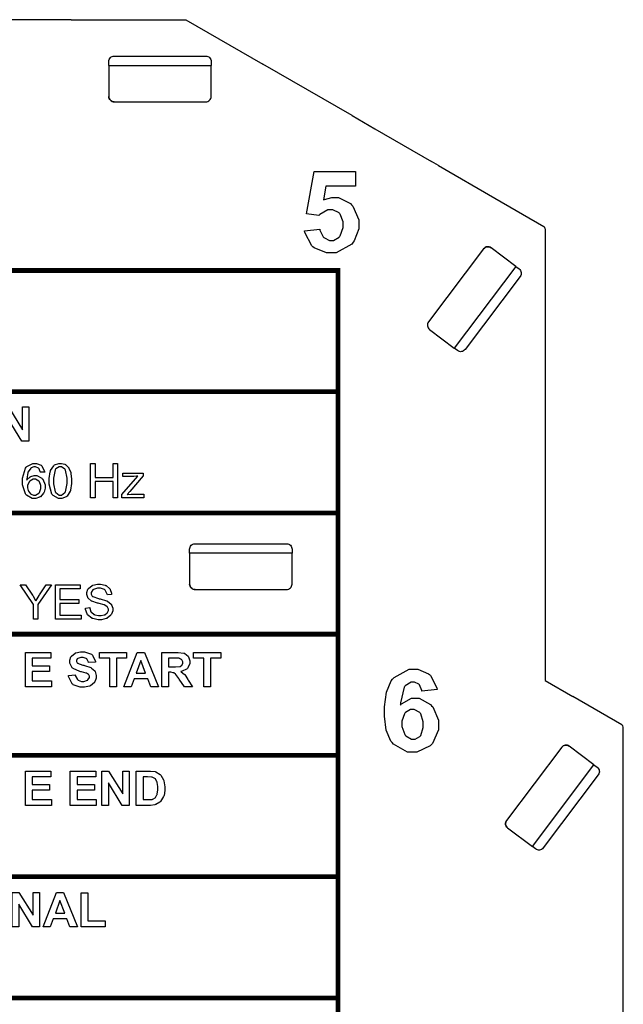
# Model space of a CAD drawing. Units: millimetres. Extents: x 0 to 420, y 0 to 297.
# Drawn here: x 331 to 353, y 175 to 212 of the extents above; entities that cross this region are included whole.
import ezdxf

# ---------------------------------------------------------------- set-up
doc = ezdxf.new("R2010")
doc.units = ezdxf.units.MM
doc.layers.add('LIVELLO_1', color=7, linetype='Continuous')

# ---------------------------------------------------------------- blocks, each defined once
blk = doc.blocks.new('ET002381C_Pellicola')
at = {"color": 0}
for points in [[(5.40722, 5.12821), (5.42979, 5.1306), (5.42996, 5.12929), (5.43483, 5.11921), (5.43565, 5.11845), (5.43642, 5.11774), (5.44396, 5.11411), (5.4465, 5.11411), (5.44954, 5.11411), (5.45785, 5.11878), (5.45865, 5.11975), (5.45947, 5.12072), (5.46365, 5.13315), (5.46365, 5.13732), (5.46365, 5.14139), (5.45947, 5.15268), (5.45865, 5.1536), (5.45785, 5.15453), (5.44883, 5.15903), (5.44585, 5.15903), (5.44146, 5.15903), (5.42962, 5.15181), (5.42828, 5.15035), (5.41004, 5.15317), (5.42154, 5.21481), (5.48167, 5.21481), (5.48167, 5.19353), (5.43869, 5.19353), (5.43522, 5.17335), (5.43647, 5.17395), (5.44721, 5.17704), (5.45085, 5.17704), (5.45719, 5.17704), (5.4745, 5.16803), (5.47624, 5.1662), (5.47803, 5.16435), (5.48687, 5.14422), (5.48687, 5.13754), (5.48687, 5.13103), (5.47982, 5.1134), (5.4784, 5.1115), (5.4765, 5.10885), (5.45383, 5.09588), (5.44629, 5.09588), (5.43961, 5.09588), (5.42133, 5.10315), (5.4196, 5.10456), (5.41792, 5.10603), (5.40756, 5.12577), (5.40722, 5.12821)], [(4.96479, 4.8206), (4.96479, 4.87072), (4.97455, 4.87072), (4.99517, 4.83731), (4.99517, 4.87072), (5.0045, 4.87072), (5.0045, 4.8206), (4.9943, 4.8206), (4.97412, 4.85336), (4.97412, 4.8206), (4.96479, 4.8206)], [(5.02756, 4.77567), (5.02126, 4.77524), (5.02115, 4.77584), (5.01932, 4.78034), (5.0191, 4.78067), (5.01867, 4.7811), (5.01426, 4.78327), (5.0128, 4.78327), (5.0115, 4.78327), (5.00797, 4.78181), (5.0076, 4.78153), (5.00717, 4.78121), (5.00336, 4.77611), (5.00304, 4.77546), (5.00276, 4.77475), (5.00136, 4.76499), (5.00131, 4.76374), (5.00168, 4.76428), (5.0064, 4.76846), (5.00694, 4.76872), (5.00743, 4.769), (5.0121, 4.77046), (5.01367, 4.77046), (5.01628, 4.77046), (5.02333, 4.76667), (5.02408, 4.7659), (5.02479, 4.76515), (5.02843, 4.7569), (5.02843, 4.7542), (5.02843, 4.75202), (5.02658, 4.74615), (5.02626, 4.74552), (5.02593, 4.74481), (5.02121, 4.7396), (5.02061, 4.73921), (5.02007, 4.73884), (5.01443, 4.73704), (5.01258, 4.73704), (5.00949, 4.73704), (5.00097, 4.74177), (5.00022, 4.74268), (4.9994, 4.74361), (4.99522, 4.7569), (4.99522, 4.76135), (4.99522, 4.76667), (4.99972, 4.78147), (5.00065, 4.78261), (5.0014, 4.78354), (5.01025, 4.78827), (5.01324, 4.78827), (5.01568, 4.78827), (5.02235, 4.78554), (5.023, 4.785), (5.0236, 4.78446), (5.0274, 4.77665), (5.02756, 4.77567)], [(5.03424, 4.76265), (5.03424, 4.76624), (5.03564, 4.77606), (5.03597, 4.77697), (5.03624, 4.7779), (5.04079, 4.7849), (5.04139, 4.78545), (5.04199, 4.78593), (5.04833, 4.78827), (5.05051, 4.78827), (5.05225, 4.78827), (5.05696, 4.78696), (5.05746, 4.78674), (5.058, 4.78642), (5.06228, 4.78246), (5.06267, 4.78197), (5.06299, 4.78147), (5.06554, 4.77513), (5.06569, 4.77438), (5.06586, 4.77367), (5.06678, 4.76536), (5.06678, 4.76265), (5.06678, 4.75907), (5.06532, 4.74925), (5.06504, 4.74833), (5.06472, 4.74746), (5.06022, 4.74057), (5.05962, 4.74008), (5.05903, 4.7396), (5.05262, 4.73704), (5.05051, 4.73704), (5.04764, 4.73704), (5.03971, 4.74139), (5.039, 4.74225), (5.03819, 4.74328), (5.03424, 4.75777), (5.03424, 4.76265)], [(5.04053, 4.76265), (5.04053, 4.75853), (5.04286, 4.74686), (5.04335, 4.74615), (5.04383, 4.74552), (5.04883, 4.74204), (5.05051, 4.74204), (5.05231, 4.74204), (5.05718, 4.74552), (5.05767, 4.74615), (5.0581, 4.74686), (5.06049, 4.7587), (5.06049, 4.76265), (5.06049, 4.76678), (5.0581, 4.77845), (5.05767, 4.77914), (5.05718, 4.77979), (5.05197, 4.78327), (5.05029, 4.78327), (5.04861, 4.78327), (5.044, 4.78018), (5.04357, 4.77958), (5.04303, 4.77882), (5.04053, 4.76667), (5.04053, 4.76265)], [(5.09467, 4.73792), (5.09467, 4.78804), (5.10118, 4.78804), (5.10118, 4.76743), (5.12744, 4.76743), (5.12744, 4.78804), (5.13394, 4.78804), (5.13394, 4.73792), (5.12744, 4.73792), (5.12744, 4.76157), (5.10118, 4.76157), (5.10118, 4.73792), (5.09467, 4.73792)], [(5.00239, 4.7542), (5.00239, 4.75267), (5.00347, 4.7486), (5.00369, 4.74811), (5.0039, 4.74763), (5.007, 4.74382), (5.00737, 4.74356), (5.0078, 4.74334), (5.01139, 4.74204), (5.01258, 4.74204), (5.01426, 4.74204), (5.01882, 4.74475), (5.01932, 4.74529), (5.01975, 4.74584), (5.02214, 4.75175), (5.02214, 4.75375), (5.02214, 4.75582), (5.01975, 4.76152), (5.01932, 4.762), (5.01882, 4.76249), (5.01394, 4.76504), (5.01237, 4.76504), (5.01058, 4.76504), (5.00569, 4.76249), (5.00521, 4.762), (5.00472, 4.76152), (5.00239, 4.75597), (5.00239, 4.7542)], [(5.14046, 4.73792), (5.14046, 4.7429), (5.16368, 4.76938), (5.16194, 4.76938), (5.15804, 4.76917), (5.15674, 4.76917), (5.14199, 4.76917), (5.14199, 4.77415), (5.1715, 4.77415), (5.1715, 4.77003), (5.15196, 4.74703), (5.14806, 4.7429), (5.14876, 4.74296), (5.15408, 4.74334), (5.15587, 4.74334), (5.17258, 4.74334), (5.17258, 4.73792), (5.14046, 4.73792)], [(5.01096, 4.56072), (5.01096, 4.58199), (4.99164, 4.61085), (4.99967, 4.61085), (5.00965, 4.59567), (5.01008, 4.59496), (5.01426, 4.5879), (5.01465, 4.5872), (5.01503, 4.58785), (5.01958, 4.59528), (5.02007, 4.5961), (5.02983, 4.61085), (5.03765, 4.61085), (5.01768, 4.58199), (5.01768, 4.56072), (5.01096, 4.56072)], [(5.04312, 4.56072), (5.04312, 4.61085), (5.07958, 4.61085), (5.07958, 4.60499), (5.04986, 4.60499), (5.04986, 4.58959), (5.07764, 4.58959), (5.07764, 4.58372), (5.04986, 4.58372), (5.04986, 4.56658), (5.08067, 4.56658), (5.08067, 4.56072), (5.04312, 4.56072)], [(5.08724, 4.57678), (5.09332, 4.57743), (5.09342, 4.57678), (5.09521, 4.57157), (5.09549, 4.57114), (5.09575, 4.57077), (5.09993, 4.5675), (5.10047, 4.56724), (5.10107, 4.56702), (5.10644, 4.56593), (5.10829, 4.56593), (5.10992, 4.56593), (5.11436, 4.56679), (5.11481, 4.56702), (5.11529, 4.56718), (5.11892, 4.56972), (5.11914, 4.57006), (5.11942, 4.57038), (5.12065, 4.57336), (5.12065, 4.57439), (5.12065, 4.57542), (5.11957, 4.5782), (5.11936, 4.57852), (5.11908, 4.57879), (5.11529, 4.58118), (5.11481, 4.58134), (5.11447, 4.5815), (5.10704, 4.58361), (5.1059, 4.58395), (5.10471, 4.58421), (5.09662, 4.58677), (5.09614, 4.58699), (5.09554, 4.58731), (5.09104, 4.59127), (5.09071, 4.59175), (5.09044, 4.5922), (5.08897, 4.59642), (5.08897, 4.59783), (5.08897, 4.59963), (5.09076, 4.60445), (5.09114, 4.60499), (5.09153, 4.60553), (5.09679, 4.60971), (5.09744, 4.60999), (5.09814, 4.61025), (5.1046, 4.61172), (5.10676, 4.61172), (5.10921, 4.61172), (5.11583, 4.61025), (5.11654, 4.60999), (5.11724, 4.60965), (5.12267, 4.60515), (5.12304, 4.60456), (5.12343, 4.60402), (5.12543, 4.59854), (5.12543, 4.59675), (5.11914, 4.59631), (5.11908, 4.59707), (5.11615, 4.60304), (5.11567, 4.60347), (5.11518, 4.60385), (5.109, 4.60586), (5.10699, 4.60586), (5.10482, 4.60586), (5.09874, 4.60407), (5.09831, 4.6037), (5.09782, 4.60331), (5.09549, 4.59952), (5.09549, 4.59827), (5.09549, 4.59718), (5.09711, 4.5942), (5.09744, 4.59393), (5.09776, 4.59365), (5.10607, 4.59072), (5.10742, 4.59046), (5.10878, 4.59013), (5.118, 4.58742), (5.11849, 4.5872), (5.11919, 4.58688), (5.12462, 4.58247), (5.125, 4.58199), (5.12532, 4.58145), (5.12717, 4.57646), (5.12717, 4.57483), (5.12717, 4.57293), (5.12517, 4.56783), (5.12478, 4.56724), (5.1244, 4.5667), (5.11897, 4.56213), (5.11828, 4.56181), (5.11751, 4.56149), (5.11074, 4.55985), (5.1085, 4.55985), (5.10562, 4.55985), (5.09782, 4.56149), (5.097, 4.56181), (5.09625, 4.56213), (5.09028, 4.56718), (5.08985, 4.56789), (5.0894, 4.56853), (5.08724, 4.57472), (5.08724, 4.57678)], [(4.99946, 4.46193), (4.99946, 4.51206), (5.03657, 4.51206), (5.03657, 4.5036), (5.00944, 4.5036), (5.00944, 4.49253), (5.03461, 4.49253), (5.03461, 4.48406), (5.00944, 4.48406), (5.00944, 4.47039), (5.03743, 4.47039), (5.03743, 4.46193), (4.99946, 4.46193)], [(5.06239, 4.4782), (5.07215, 4.47929), (5.07232, 4.47842), (5.07536, 4.47229), (5.07585, 4.4719), (5.07628, 4.47153), (5.08132, 4.46952), (5.083, 4.46952), (5.08485, 4.46952), (5.09, 4.47131), (5.09039, 4.4717), (5.09082, 4.47202), (5.09299, 4.47532), (5.09299, 4.47646), (5.09299, 4.47722), (5.09207, 4.47929), (5.0919, 4.4795), (5.09174, 4.47972), (5.08865, 4.48152), (5.08821, 4.48167), (5.08794, 4.48178), (5.08122, 4.48357), (5.08018, 4.48385), (5.07883, 4.48417), (5.06922, 4.48835), (5.06868, 4.48884), (5.06793, 4.48954), (5.06412, 4.49649), (5.06412, 4.49882), (5.06412, 4.50067), (5.06592, 4.5056), (5.06629, 4.5062), (5.06668, 4.50674), (5.07189, 4.51086), (5.07258, 4.51118), (5.07324, 4.51146), (5.08008, 4.51292), (5.08236, 4.51292), (5.08593, 4.51292), (5.09586, 4.5095), (5.09668, 4.50881), (5.09749, 4.5081), (5.10161, 4.49888), (5.10167, 4.49774), (5.09147, 4.49729), (5.09136, 4.49795), (5.08903, 4.50246), (5.08865, 4.50272), (5.08832, 4.50306), (5.08382, 4.50446), (5.08236, 4.50446), (5.08062, 4.50446), (5.07585, 4.50306), (5.07542, 4.50272), (5.07514, 4.50256), (5.07389, 4.50039), (5.07389, 4.49968), (5.07389, 4.49893), (5.07514, 4.49686), (5.07542, 4.49665), (5.07568, 4.49638), (5.08333, 4.49345), (5.08453, 4.49318), (5.08578, 4.4929), (5.095, 4.48981), (5.0956, 4.48949), (5.09619, 4.48921), (5.10069, 4.48504), (5.10101, 4.4845), (5.1014, 4.48396), (5.10297, 4.47831), (5.10297, 4.47646), (5.10297, 4.47446), (5.10101, 4.46909), (5.10058, 4.46843), (5.10021, 4.46784), (5.09461, 4.46328), (5.09386, 4.46302), (5.09315, 4.46268), (5.0855, 4.46106), (5.083, 4.46106), (5.07937, 4.46106), (5.06933, 4.4647), (5.06847, 4.4654), (5.0676, 4.46615), (5.06255, 4.47679), (5.06239, 4.4782)], [(5.12256, 4.46193), (5.12256, 4.5036), (5.10758, 4.5036), (5.10758, 4.51206), (5.14729, 4.51206), (5.14729, 4.5036), (5.13254, 4.5036), (5.13254, 4.46193), (5.12256, 4.46193)], [(5.19368, 4.46193), (5.18261, 4.46193), (5.17828, 4.47343), (5.1581, 4.47343), (5.15397, 4.46193), (5.14333, 4.46193), (5.16286, 4.51206), (5.1735, 4.51206), (5.19368, 4.46193)], [(5.19868, 4.46193), (5.19868, 4.51206), (5.21994, 4.51206), (5.22287, 4.51206), (5.23107, 4.51097), (5.23167, 4.51075), (5.23226, 4.51054), (5.23714, 4.50653), (5.23751, 4.50597), (5.23785, 4.50539), (5.23969, 4.49979), (5.23969, 4.49795), (5.23969, 4.49561), (5.23682, 4.48927), (5.23622, 4.48861), (5.23568, 4.48803), (5.22754, 4.48422), (5.22646, 4.48406), (5.227, 4.48374), (5.2315, 4.48032), (5.23187, 4.47993), (5.23221, 4.47956), (5.23692, 4.47267), (5.23751, 4.4717), (5.2436, 4.46193), (5.23167, 4.46193), (5.22428, 4.47278), (5.22362, 4.47375), (5.21912, 4.47989), (5.21886, 4.48015), (5.21864, 4.48043), (5.21608, 4.48222), (5.21582, 4.48232), (5.21554, 4.48243), (5.21197, 4.48297), (5.21083, 4.48297), (5.20865, 4.48297), (5.20865, 4.46193), (5.19868, 4.46193)], [(5.26008, 4.46193), (5.26008, 4.5036), (5.24511, 4.5036), (5.24511, 4.51206), (5.28483, 4.51206), (5.28483, 4.5036), (5.27007, 4.5036), (5.27007, 4.46193), (5.26008, 4.46193)], [(5.17501, 4.48167), (5.16807, 4.50034), (5.16135, 4.48167), (5.17501, 4.48167)], [(5.20865, 4.49079), (5.21625, 4.49079), (5.21853, 4.49079), (5.22504, 4.49133), (5.22536, 4.49145), (5.22564, 4.49154), (5.22803, 4.49334), (5.22819, 4.49361), (5.22835, 4.49382), (5.22928, 4.49643), (5.22928, 4.49729), (5.22928, 4.49833), (5.22797, 4.50115), (5.22775, 4.50142), (5.22754, 4.5017), (5.22444, 4.50332), (5.22407, 4.50338), (5.22385, 4.50343), (5.21847, 4.5036), (5.21668, 4.5036), (5.20865, 4.5036), (5.20865, 4.49079)], [(5.60107, 4.45764), (5.57893, 4.45525), (5.57883, 4.45639), (5.57542, 4.4647), (5.57482, 4.46524), (5.57428, 4.46583), (5.56814, 4.46849), (5.56614, 4.46849), (5.56304, 4.46849), (5.55462, 4.46322), (5.55376, 4.4622), (5.55294, 4.46111), (5.54774, 4.43854), (5.54747, 4.43507), (5.54893, 4.43675), (5.56375, 4.44527), (5.56874, 4.44527), (5.57482, 4.44527), (5.59136, 4.43604), (5.59304, 4.4342), (5.59472, 4.43246), (5.60324, 4.41278), (5.60324, 4.40621), (5.60324, 4.39893), (5.5944, 4.37897), (5.59261, 4.37713), (5.59082, 4.37534), (5.57144, 4.36628), (5.56504, 4.36628), (5.55767, 4.36628), (5.53749, 4.37783), (5.53553, 4.38017), (5.53364, 4.3825), (5.5269, 4.39856), (5.52403, 4.4189), (5.52403, 4.42574), (5.52403, 4.43274), (5.52707, 4.45385), (5.53418, 4.47045), (5.53618, 4.47283), (5.53819, 4.47522), (5.56011, 4.48738), (5.56743, 4.48738), (5.57303, 4.48738), (5.58832, 4.48086), (5.58979, 4.47956), (5.59125, 4.47836), (5.60069, 4.46003), (5.60107, 4.45764)], [(5.54964, 4.40815), (5.54964, 4.40388), (5.55376, 4.39204), (5.55462, 4.39102), (5.5555, 4.39004), (5.56364, 4.38515), (5.56635, 4.38515), (5.56896, 4.38515), (5.57605, 4.38911), (5.57676, 4.38993), (5.57747, 4.39075), (5.58089, 4.40231), (5.58089, 4.40621), (5.58089, 4.41045), (5.57731, 4.42227), (5.57656, 4.42314), (5.57579, 4.424), (5.56771, 4.42856), (5.56504, 4.42856), (5.56233, 4.42856), (5.55496, 4.42422), (5.55419, 4.42335), (5.55339, 4.42249), (5.54964, 4.41174), (5.54964, 4.40815)], [(4.99946, 4.28847), (4.99946, 4.33861), (5.03657, 4.33861), (5.03657, 4.33014), (5.00944, 4.33014), (5.00944, 4.31907), (5.03461, 4.31907), (5.03461, 4.31061), (5.00944, 4.31061), (5.00944, 4.29695), (5.03743, 4.29695), (5.03743, 4.28847), (4.99946, 4.28847)], [(5.065, 4.28847), (5.065, 4.33861), (5.1021, 4.33861), (5.1021, 4.33014), (5.07497, 4.33014), (5.07497, 4.31907), (5.10015, 4.31907), (5.10015, 4.31061), (5.07497, 4.31061), (5.07497, 4.29695), (5.10297, 4.29695), (5.10297, 4.28847), (5.065, 4.28847)], [(5.11128, 4.28847), (5.11128, 4.33861), (5.12104, 4.33861), (5.14165, 4.30518), (5.14165, 4.33861), (5.15099, 4.33861), (5.15099, 4.28847), (5.14079, 4.28847), (5.1206, 4.32125), (5.1206, 4.28847), (5.11128, 4.28847)], [(5.16118, 4.33861), (5.17962, 4.33861), (5.18207, 4.33861), (5.18881, 4.33785), (5.1894, 4.33774), (5.1901, 4.33753), (5.19629, 4.33356), (5.19678, 4.33296), (5.19732, 4.33242), (5.20128, 4.32575), (5.20156, 4.32493), (5.20182, 4.32413), (5.20329, 4.31577), (5.20329, 4.313), (5.20329, 4.31035), (5.20204, 4.30313), (5.20176, 4.30236), (5.20144, 4.30145), (5.19694, 4.29407), (5.19635, 4.29347), (5.1959, 4.29303), (5.18994, 4.28978), (5.18918, 4.28956), (5.18864, 4.2894), (5.18235, 4.28847), (5.18028, 4.28847), (5.16118, 4.28847), (5.16118, 4.33861)], [(5.17139, 4.33014), (5.17139, 4.29695), (5.17899, 4.29695), (5.1805, 4.29695), (5.18474, 4.29732), (5.18506, 4.29738), (5.18549, 4.29749), (5.1889, 4.29928), (5.18918, 4.29954), (5.18946, 4.29977), (5.19162, 4.30378), (5.19178, 4.30432), (5.19194, 4.30486), (5.19287, 4.31143), (5.19287, 4.31365), (5.19287, 4.31588), (5.19194, 4.322), (5.19178, 4.32254), (5.19162, 4.32304), (5.18929, 4.32706), (5.18896, 4.32732), (5.18864, 4.3276), (5.18468, 4.3296), (5.18419, 4.32971), (5.18386, 4.32977), (5.17789, 4.33014), (5.17594, 4.33014), (5.17139, 4.33014)], [(4.98019, 4.11113), (4.98019, 4.16125), (4.98996, 4.16125), (5.01058, 4.12783), (5.01058, 4.16125), (5.0199, 4.16125), (5.0199, 4.11113), (5.00971, 4.11113), (4.98953, 4.14389), (4.98953, 4.11113), (4.98019, 4.11113)], [(5.07546, 4.11113), (5.0644, 4.11113), (5.06006, 4.12263), (5.03987, 4.12263), (5.03575, 4.11113), (5.02511, 4.11113), (5.04465, 4.16125), (5.05528, 4.16125), (5.07546, 4.11113)], [(5.08067, 4.11113), (5.08067, 4.16082), (5.09065, 4.16082), (5.09065, 4.11959), (5.11583, 4.11959), (5.11583, 4.11113), (5.08067, 4.11113)], [(5.0568, 4.13088), (5.04986, 4.14953), (5.04312, 4.13088), (5.0568, 4.13088)]]:
    blk.add_lwpolyline(points, close=True, dxfattribs=at)
at = {"color": 0, "const_width": 0.00694}
for points in [[(5.45637, 4.89303), (5.45637, 5.07017), (4.15717, 5.07017), (4.15717, 4.89303), (5.45637, 4.89303)], [(5.45637, 4.71583), (5.45637, 4.89303), (4.15717, 4.89303), (4.15717, 4.71583), (5.45637, 4.71583)], [(5.45637, 4.5387), (5.45637, 4.71583), (4.15717, 4.71583), (4.15717, 4.5387), (5.45637, 4.5387)], [(5.45637, 4.3615), (5.45637, 4.5387), (4.15717, 4.5387), (4.15717, 4.3615), (5.45637, 4.3615)], [(5.45637, 4.18436), (5.45637, 4.3615), (4.15717, 4.3615), (4.15717, 4.18436), (5.45637, 4.18436)], [(5.45637, 4.00717), (5.45637, 4.18436), (4.15717, 4.18436), (4.15717, 4.00717), (5.45637, 4.00717)], [(5.45637, 3.83004), (5.45637, 4.00717), (4.15717, 4.00717), (4.15717, 3.83004), (5.45637, 3.83004)]]:
    blk.add_lwpolyline(points, close=True, dxfattribs=at)

msp = doc.modelspace()

# ---------------------------------------------------------------- linework, layer by layer
at = {"layer": 'LIVELLO_1'}
for points in [[(331.175, 211.957), (331.175, 211.957), (330.375, 211.957), (330.375, 211.957)], [(331.175, 211.957), (331.175, 211.957), (330.375, 211.957), (330.375, 211.957)], [(331.247, 211.957), (331.247, 211.957), (331.175, 211.957), (331.175, 211.957)], [(331.247, 211.957), (331.247, 211.957), (331.175, 211.957), (331.175, 211.957)], [(331.247, 211.957), (331.247, 211.957), (331.175, 211.957), (331.175, 211.957)], [(332.625, 211.957), (332.625, 211.957), (331.247, 211.957), (331.247, 211.957)], [(332.625, 211.957), (332.625, 211.957), (331.247, 211.957), (331.247, 211.957)], [(332.625, 211.957), (332.625, 211.957), (336.888, 211.957), (336.888, 211.957)], [(332.625, 211.957), (332.625, 211.957), (336.888, 211.957), (336.888, 211.957)], [(336.888, 211.957), (336.888, 211.957), (339.74, 210.311), (339.74, 210.311)], [(336.888, 211.957), (336.888, 211.957), (339.74, 210.311), (339.74, 210.311)], [(334.225, 210.607), (334.225, 210.607), (337.626, 210.607), (337.626, 210.607)], [(334.025, 210.257), (334.025, 210.257), (334.025, 210.408), (334.025, 210.408)], [(334.025, 210.257), (334.025, 210.257), (334.025, 209.107), (334.025, 209.107)], [(334.025, 210.257), (334.025, 210.257), (337.825, 210.257), (337.825, 210.257)], [(334.025, 210.257), (334.025, 210.257), (334.025, 209.107), (334.025, 209.107)], [(337.825, 210.408), (337.825, 210.408), (337.825, 210.257), (337.825, 210.257)], [(337.825, 209.107), (337.825, 209.107), (337.825, 210.257), (337.825, 210.257)], [(337.825, 209.107), (337.825, 209.107), (337.825, 210.257), (337.825, 210.257)], [(343.055, 208.397), (343.055, 208.397), (339.74, 210.311), (339.74, 210.311)], [(343.055, 208.397), (343.055, 208.397), (339.74, 210.311), (339.74, 210.311)], [(334.226, 208.907), (334.226, 208.907), (334.226, 208.907), (334.226, 208.907)], [(334.226, 208.907), (334.226, 208.907), (337.624, 208.907), (337.624, 208.907)], [(334.226, 208.907), (334.226, 208.907), (334.226, 208.907), (334.226, 208.907)], [(334.226, 208.907), (334.226, 208.907), (337.624, 208.907), (337.624, 208.907)], [(337.624, 208.907), (337.624, 208.907), (337.625, 208.907), (337.625, 208.907)], [(337.624, 208.907), (337.624, 208.907), (337.625, 208.907), (337.625, 208.907)], [(343.055, 208.397), (343.055, 208.397), (343.906, 207.906), (343.906, 207.906)], [(343.055, 208.397), (343.055, 208.397), (343.906, 207.906), (343.906, 207.906)], [(343.906, 207.906), (343.906, 207.906), (346, 206.697), (346, 206.697)], [(343.906, 207.906), (343.906, 207.906), (346, 206.697), (346, 206.697)], [(346.262, 206.546), (346.262, 206.546), (346, 206.697), (346, 206.697)], [(346.262, 206.546), (346.262, 206.546), (346, 206.697), (346, 206.697)], [(346.262, 206.546), (346.262, 206.546), (348.356, 205.337), (348.356, 205.337)], [(346.262, 206.546), (346.262, 206.546), (348.356, 205.337), (348.356, 205.337)], [(348.356, 205.337), (348.356, 205.337), (350.175, 204.286), (350.175, 204.286)], [(348.356, 205.337), (348.356, 205.337), (350.175, 204.286), (350.175, 204.286)], [(350.225, 204.2), (350.225, 204.235), (350.206, 204.268), (350.175, 204.286)], [(350.225, 204.2), (350.225, 204.235), (350.206, 204.268), (350.175, 204.286)], [(350.225, 204.2), (350.225, 204.2), (350.225, 202.293), (350.225, 202.293)], [(350.225, 204.2), (350.225, 204.2), (350.225, 202.293), (350.225, 202.293)], [(347.937, 203.452), (347.937, 203.452), (345.892, 200.738), (345.892, 200.738)], [(347.937, 203.452), (347.937, 203.452), (345.892, 200.738), (345.892, 200.738)], [(347.938, 203.452), (347.938, 203.452), (347.937, 203.452), (347.937, 203.452)], [(347.938, 203.452), (347.938, 203.452), (347.937, 203.452), (347.937, 203.452)], [(349.136, 202.8), (349.136, 202.8), (348.218, 203.492), (348.218, 203.492)], [(349.136, 202.8), (349.136, 202.8), (348.218, 203.492), (348.218, 203.492)], [(349.136, 202.8), (349.136, 202.8), (346.85, 199.765), (346.85, 199.765)], [(349.136, 202.8), (349.136, 202.8), (349.257, 202.71), (349.257, 202.71)], [(349.296, 202.43), (349.296, 202.43), (347.249, 199.714), (347.249, 199.714)], [(350.225, 202.293), (350.225, 202.293), (350.225, 187.432), (350.225, 187.432)], [(350.225, 202.293), (350.225, 202.293), (350.225, 187.432), (350.225, 187.432)], [(345.892, 200.738), (345.892, 200.738), (345.892, 200.738), (345.892, 200.738)], [(345.892, 200.738), (345.892, 200.738), (345.892, 200.738), (345.892, 200.738)], [(345.931, 200.457), (345.931, 200.457), (346.85, 199.765), (346.85, 199.765)], [(345.931, 200.457), (345.931, 200.457), (346.85, 199.765), (346.85, 199.765)], [(346.97, 199.675), (346.97, 199.675), (346.85, 199.765), (346.85, 199.765)], [(337.025, 192.157), (337.025, 192.157), (337.025, 192.308), (337.025, 192.308)], [(337.225, 192.507), (337.225, 192.507), (340.626, 192.507), (340.626, 192.507)], [(340.825, 192.308), (340.825, 192.308), (340.825, 192.157), (340.825, 192.157)], [(340.825, 192.157), (340.825, 192.157), (337.025, 192.157), (337.025, 192.157)], [(337.025, 192.157), (337.025, 192.157), (337.025, 191.007), (337.025, 191.007)], [(337.025, 192.157), (337.025, 192.157), (337.025, 191.007), (337.025, 191.007)], [(340.825, 191.007), (340.825, 191.007), (340.825, 192.157), (340.825, 192.157)], [(340.825, 191.007), (340.825, 191.007), (340.825, 192.157), (340.825, 192.157)], [(337.226, 190.807), (337.226, 190.807), (340.624, 190.807), (340.624, 190.807)], [(337.226, 190.807), (337.226, 190.807), (337.226, 190.807), (337.226, 190.807)], [(337.226, 190.807), (337.226, 190.807), (340.624, 190.807), (340.624, 190.807)], [(337.226, 190.807), (337.226, 190.807), (337.226, 190.807), (337.226, 190.807)], [(340.624, 190.807), (340.624, 190.807), (340.625, 190.807), (340.625, 190.807)], [(340.624, 190.807), (340.624, 190.807), (340.625, 190.807), (340.625, 190.807)], [(350.225, 187.432), (350.225, 187.432), (351.256, 186.837), (351.256, 186.837)], [(350.225, 187.432), (350.225, 187.432), (351.256, 186.837), (351.256, 186.837)], [(353.075, 185.786), (353.075, 185.786), (351.256, 186.837), (351.256, 186.837)], [(353.075, 185.786), (353.075, 185.786), (351.256, 186.837), (351.256, 186.837)], [(353.125, 185.7), (353.125, 185.735), (353.106, 185.768), (353.075, 185.786)], [(353.125, 185.7), (353.125, 185.735), (353.106, 185.768), (353.075, 185.786)], [(353.125, 183.793), (353.125, 183.793), (353.125, 185.7), (353.125, 185.7)], [(353.125, 183.793), (353.125, 183.793), (353.125, 185.7), (353.125, 185.7)], [(350.837, 184.952), (350.837, 184.952), (348.792, 182.238), (348.792, 182.238)], [(350.837, 184.952), (350.837, 184.952), (348.792, 182.238), (348.792, 182.238)], [(350.838, 184.952), (350.838, 184.952), (350.837, 184.952), (350.837, 184.952)], [(350.838, 184.952), (350.838, 184.952), (350.837, 184.952), (350.837, 184.952)], [(352.036, 184.3), (352.036, 184.3), (351.118, 184.992), (351.118, 184.992)], [(352.036, 184.3), (352.036, 184.3), (351.118, 184.992), (351.118, 184.992)], [(349.75, 181.265), (349.75, 181.265), (352.036, 184.3), (352.036, 184.3)], [(352.036, 184.3), (352.036, 184.3), (352.157, 184.21), (352.157, 184.21)], [(352.196, 183.93), (352.196, 183.93), (350.149, 181.214), (350.149, 181.214)], [(353.125, 168.932), (353.125, 168.932), (353.125, 183.793), (353.125, 183.793)], [(348.792, 182.238), (348.792, 182.238), (348.792, 182.238), (348.792, 182.238)], [(348.792, 182.238), (348.792, 182.238), (348.792, 182.238), (348.792, 182.238)], [(348.831, 181.957), (348.831, 181.957), (349.75, 181.265), (349.75, 181.265)], [(348.831, 181.957), (348.831, 181.957), (349.75, 181.265), (349.75, 181.265)], [(349.87, 181.175), (349.87, 181.175), (349.75, 181.265), (349.75, 181.265)]]:
    msp.add_open_spline(points, degree=3, dxfattribs=at)
for points in [[(334.025, 210.408), (334.028, 210.434), (334.031, 210.46), (334.04, 210.484), (334.04, 210.484), (334.049, 210.508), (334.065, 210.53), (334.084, 210.549), (334.084, 210.549), (334.102, 210.568), (334.124, 210.583), (334.148, 210.592), (334.148, 210.592), (334.172, 210.601), (334.198, 210.604), (334.225, 210.607)], [(337.626, 210.607), (337.652, 210.604), (337.678, 210.601), (337.702, 210.592), (337.702, 210.592), (337.726, 210.583), (337.748, 210.568), (337.767, 210.549), (337.767, 210.549), (337.785, 210.53), (337.801, 210.508), (337.81, 210.484), (337.81, 210.484), (337.819, 210.46), (337.822, 210.434), (337.825, 210.408)], [(334.025, 209.107), (334.028, 209.081), (334.031, 209.055), (334.04, 209.031), (334.04, 209.031), (334.05, 209.007), (334.065, 208.985), (334.084, 208.966), (334.084, 208.966), (334.103, 208.947), (334.125, 208.932), (334.149, 208.923), (334.149, 208.923), (334.173, 208.913), (334.199, 208.91), (334.226, 208.907)], [(334.226, 208.907), (334.199, 208.91), (334.173, 208.913), (334.149, 208.923), (334.149, 208.923), (334.125, 208.932), (334.103, 208.947), (334.084, 208.966), (334.084, 208.966), (334.065, 208.985), (334.05, 209.007), (334.04, 209.031), (334.04, 209.031), (334.031, 209.055), (334.028, 209.081), (334.025, 209.107)], [(337.625, 208.907), (337.651, 208.91), (337.677, 208.913), (337.701, 208.923), (337.701, 208.923), (337.725, 208.932), (337.748, 208.947), (337.766, 208.966), (337.766, 208.966), (337.785, 208.985), (337.801, 209.007), (337.81, 209.031), (337.81, 209.031), (337.819, 209.055), (337.822, 209.081), (337.825, 209.107)], [(348.218, 203.492), (348.195, 203.506), (348.172, 203.519), (348.148, 203.526), (348.148, 203.526), (348.123, 203.533), (348.096, 203.534), (348.07, 203.53), (348.07, 203.53), (348.043, 203.527), (348.018, 203.518), (347.996, 203.505), (347.996, 203.505), (347.974, 203.491), (347.956, 203.472), (347.938, 203.452)], [(347.938, 203.452), (347.956, 203.472), (347.974, 203.491), (347.996, 203.505), (347.996, 203.505), (348.018, 203.518), (348.043, 203.527), (348.07, 203.53), (348.07, 203.53), (348.096, 203.534), (348.123, 203.533), (348.148, 203.526), (348.148, 203.526), (348.172, 203.519), (348.195, 203.506), (348.218, 203.492)], [(349.257, 202.71), (349.276, 202.691), (349.295, 202.673), (349.309, 202.652), (349.309, 202.652), (349.322, 202.63), (349.331, 202.604), (349.334, 202.578), (349.334, 202.578), (349.338, 202.552), (349.337, 202.525), (349.33, 202.5), (349.33, 202.5), (349.323, 202.476), (349.309, 202.453), (349.296, 202.43)], [(345.892, 200.738), (345.879, 200.715), (345.865, 200.692), (345.858, 200.668), (345.858, 200.668), (345.851, 200.643), (345.85, 200.616), (345.854, 200.59), (345.854, 200.59), (345.857, 200.563), (345.865, 200.538), (345.879, 200.516), (345.879, 200.516), (345.893, 200.494), (345.912, 200.476), (345.931, 200.457)], [(347.249, 199.714), (347.231, 199.695), (347.213, 199.676), (347.191, 199.662), (347.191, 199.662), (347.169, 199.648), (347.144, 199.64), (347.118, 199.636), (347.118, 199.636), (347.091, 199.633), (347.065, 199.634), (347.04, 199.641), (347.04, 199.641), (347.015, 199.648), (346.992, 199.661), (346.97, 199.675)], [(337.025, 192.308), (337.028, 192.334), (337.031, 192.36), (337.04, 192.384), (337.04, 192.384), (337.049, 192.408), (337.065, 192.43), (337.084, 192.449), (337.084, 192.449), (337.102, 192.468), (337.124, 192.483), (337.148, 192.492), (337.148, 192.492), (337.172, 192.501), (337.198, 192.504), (337.225, 192.507)], [(340.626, 192.507), (340.652, 192.504), (340.678, 192.501), (340.702, 192.492), (340.702, 192.492), (340.726, 192.483), (340.748, 192.468), (340.767, 192.449), (340.767, 192.449), (340.785, 192.43), (340.801, 192.408), (340.81, 192.384), (340.81, 192.384), (340.819, 192.36), (340.822, 192.334), (340.825, 192.308)], [(337.025, 191.007), (337.028, 190.981), (337.031, 190.955), (337.04, 190.931), (337.04, 190.931), (337.05, 190.907), (337.065, 190.885), (337.084, 190.866), (337.084, 190.866), (337.103, 190.847), (337.125, 190.832), (337.149, 190.823), (337.149, 190.823), (337.173, 190.813), (337.199, 190.81), (337.226, 190.807)], [(337.226, 190.807), (337.199, 190.81), (337.173, 190.813), (337.149, 190.823), (337.149, 190.823), (337.125, 190.832), (337.103, 190.847), (337.084, 190.866), (337.084, 190.866), (337.065, 190.885), (337.05, 190.907), (337.04, 190.931), (337.04, 190.931), (337.031, 190.955), (337.028, 190.981), (337.025, 191.007)], [(340.625, 190.807), (340.651, 190.81), (340.677, 190.813), (340.701, 190.823), (340.701, 190.823), (340.725, 190.832), (340.748, 190.847), (340.766, 190.866), (340.766, 190.866), (340.785, 190.885), (340.801, 190.907), (340.81, 190.931), (340.81, 190.931), (340.819, 190.955), (340.822, 190.981), (340.825, 191.007)], [(351.118, 184.992), (351.095, 185.006), (351.072, 185.019), (351.048, 185.026), (351.048, 185.026), (351.023, 185.033), (350.996, 185.034), (350.97, 185.03), (350.97, 185.03), (350.943, 185.027), (350.918, 185.018), (350.896, 185.005), (350.896, 185.005), (350.874, 184.991), (350.856, 184.972), (350.838, 184.952)], [(350.838, 184.952), (350.856, 184.972), (350.874, 184.991), (350.896, 185.005), (350.896, 185.005), (350.918, 185.018), (350.943, 185.027), (350.97, 185.03), (350.97, 185.03), (350.996, 185.034), (351.023, 185.033), (351.048, 185.026), (351.048, 185.026), (351.072, 185.019), (351.095, 185.006), (351.118, 184.992)], [(352.157, 184.21), (352.176, 184.191), (352.195, 184.173), (352.209, 184.152), (352.209, 184.152), (352.222, 184.13), (352.231, 184.104), (352.234, 184.078), (352.234, 184.078), (352.238, 184.052), (352.237, 184.025), (352.23, 184), (352.23, 184), (352.223, 183.976), (352.209, 183.953), (352.196, 183.93)], [(348.792, 182.238), (348.779, 182.215), (348.765, 182.192), (348.758, 182.168), (348.758, 182.168), (348.751, 182.143), (348.75, 182.116), (348.754, 182.09), (348.754, 182.09), (348.757, 182.063), (348.765, 182.038), (348.779, 182.016), (348.779, 182.016), (348.793, 181.994), (348.812, 181.976), (348.831, 181.957)], [(348.831, 181.957), (348.812, 181.976), (348.793, 181.994), (348.779, 182.016), (348.779, 182.016), (348.765, 182.038), (348.757, 182.063), (348.753, 182.089), (348.753, 182.089), (348.75, 182.116), (348.751, 182.143), (348.758, 182.168), (348.758, 182.168), (348.765, 182.192), (348.779, 182.215), (348.792, 182.238)], [(350.149, 181.214), (350.131, 181.195), (350.113, 181.176), (350.091, 181.162), (350.091, 181.162), (350.069, 181.148), (350.044, 181.14), (350.018, 181.136), (350.018, 181.136), (349.991, 181.133), (349.965, 181.134), (349.94, 181.141), (349.94, 181.141), (349.915, 181.148), (349.892, 181.161), (349.87, 181.175)]]:
    msp.add_open_spline(points, degree=3, knots=[0, 0, 0, 0, 0.2, 0.2, 0.2, 0.2, 0.4, 0.4, 0.4, 0.4, 0.6, 0.6, 0.6, 0.6, 1, 1, 1, 1], dxfattribs=at)

# ---------------------------------------------------------------- block references
at = {"xscale": 25.4, "yscale": 25.4, "zscale": 25.4}
msp.add_blockref('ET002381C_Pellicola', (203.943, 73.866), dxfattribs=at)

doc.saveas('drawing.dxf')
